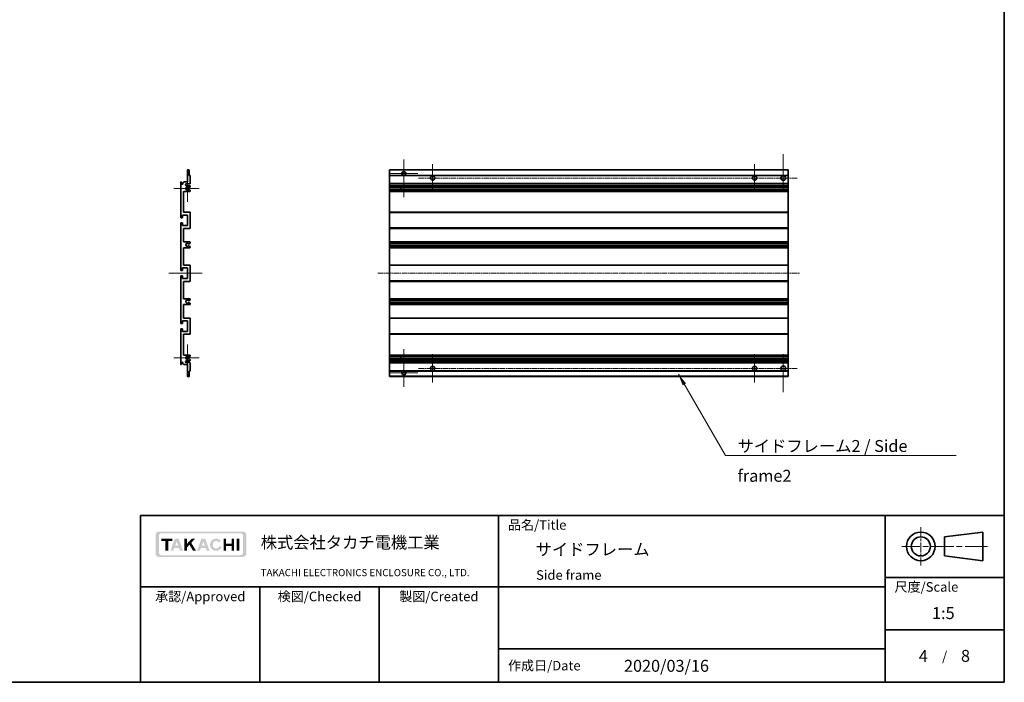
# Model space of a CAD drawing. Units: millimetres. Extents: x -1 to 13168, y -3 to 1824.
# Drawn here: x 7013 to 8045, y -3 to 692 of the extents above; entities that cross this region are included whole.
import ezdxf
from ezdxf.enums import TextEntityAlignment as Align

# ---------------------------------------------------------------- set-up
doc = ezdxf.new("R2010")
doc.units = ezdxf.units.MM
doc.linetypes.add('CHAIN', pattern=[0.35429999999999995, 0.2362, -0.0295, 0.0591, -0.0295])
for name, color, linetype, lineweight in [('Border (ISO)', 7, 'Continuous', 35), ('Center Mark (ISO)', 131, 'Continuous', 18), ('Centerline (ISO)', 131, 'Continuous', 18), ('Hatch (ISO)', 1, 'Continuous', 18), ('Symbol (ISO)', 7, 'Continuous', 18), ('Symbol (ISO) @ 1', 7, 'Continuous', 18), ('Title (ISO)', 7, 'Continuous', 35), ('Visible (ISO)', 7, 'Continuous', 35), ('Visible Narrow (ISO)', 7, 'Continuous', 25)]:
    doc.layers.add(name, color=color, linetype=linetype, lineweight=lineweight)
doc.styles.add('Note Text (TK)', font='MS PGothic.ttf')
doc.styles.add('文字スタイル67', font='arial.ttf')
doc.dimstyles.new('Default - Method 1b (TK)$7', dxfattribs={"dimscale": 6, "dimtxt": 2.5, "dimasz": 2.5, "dimexe": 1, "dimexo": 1.499999999999999, "dimgap": 1, "dimtad": 1, "dimtoh": 1, "dimrnd": 1e-08, "dimdsep": 46, "dimtxsty": 'Note Text (TK)', "dimcen": 0.09, "dimdle": 5, "dimclrd": 100, "dimclre": 100, "dimclrt": 7, "dimadec": 1, "dimazin": 1, "dimtfac": 1, "dimtmove": 0, "dimatfit": 3, "dimfxl": 1, "dimtolj": 1, "dimlwd": -1, "dimlwe": -1, "dimarcsym": 0})

# ---------------------------------------------------------------- blocks, each defined once
blk = doc.blocks.new('図面枠 tk図枠')
at = {"layer": 'Border (ISO)'}
for p in [(405.4999999999999, 289), (14.50000000000001, 8.000000000000007)]:
    blk.add_line(p, (405.4999999999999, 8.000000000000007), dxfattribs=at)
blk = doc.blocks.new('表題欄 tk表題欄')
at = {"layer": 'Hatch (ISO)'}
h = blk.add_hatch(color=256, dxfattribs=at)
edge = h.paths.add_edge_path(flags=0)
edge.add_arc((95.57537688673352, 236.2990653650367), 0.5958259999999996, 269.9999999999897, 360)
edge.add_line((96.17120288673351, 236.2990653650368), (96.17120288673348, 239.7107813650365))
edge.add_arc((95.5753768867335, 239.7107813650366), 0.5958259999999996, 0, 90.0000000000068)
edge.add_line((95.57537688673342, 240.3066073650366), (79.13710888673356, 240.3066073650366))
edge.add_arc((79.13710888673353, 239.7107813650366), 0.5958259999999996, 89.99999999999744, 180)
edge.add_line((78.54128288673353, 239.7107813650365), (78.54128288673331, 236.2990653650368))
edge.add_arc((79.13710888673332, 236.2990653650365), 0.5958259999999996, 180, 270.0000000000231)
edge.add_line((79.13710888673356, 235.7032393650365), (95.57537688673342, 235.7032393650367))
edge = h.paths.add_edge_path()
edge.add_line((77.83935088673357, 239.9556413650366), (77.83935088673357, 236.0542053650368))
edge.add_arc((78.54128288673346, 236.0542053650367), 0.7019319999998935, 180, 270.0000000000087)
edge.add_line((78.54128288673357, 235.3522733650368), (96.17120288673352, 235.3522733650368))
edge.add_arc((96.17120288673351, 236.0542053650367), 0.7019319999998921, 270, 360)
edge.add_line((96.8731348867334, 236.0542053650368), (96.87313488673352, 239.9556413650366))
edge.add_arc((96.1712028867336, 239.9556413650367), 0.7019319999998921, 0, 90.00000000000873)
edge.add_line((96.17120288673348, 240.6575733650367), (78.54128288673357, 240.6575733650366))
edge.add_arc((78.54128288673357, 239.9556413650366), 0.7019319999999984, 90, 180)
for points in [[(79.07181288673355, 239.1476033650369), (79.07181288673355, 238.6578833650367), (79.92066088673353, 238.6578833650367), (79.92066088673353, 236.6581933650368), (80.50832488673353, 236.6581933650368), (80.50832488673353, 238.6578833650367), (81.35717288673355, 238.6578833650367), (81.35717288673355, 239.1476033650369)], [(85.68407849525303, 236.6581933650368), (84.9434673993943, 237.8918698287545), (84.41792288673358, 237.3246628822781), (84.41792288673358, 236.6581933650368), (83.89555488673355, 236.6581933650368), (83.89555488673355, 239.1476033650369), (84.41792288673358, 239.1476033650369), (84.41792288673358, 238.0993979968839), (85.38913556809511, 239.1476033650369), (86.10696490847272, 239.1476033650369), (85.31925422435492, 238.2974470774499), (86.30334488673353, 236.6581933650368)], [(92.09142939614459, 239.1476033650369), (92.09142939614459, 236.6581933650368), (92.60971639614465, 236.6581933650368), (92.60971639614465, 237.6580383650368), (93.76872039614462, 237.6580383650368), (93.76872039614462, 236.6581933650368), (94.28700739614459, 236.6581933650368), (94.28700739614459, 239.1476033650369), (93.76872039614462, 239.1476033650369), (93.76872039614462, 238.1477583650367), (92.60971639614465, 238.1477583650367), (92.60971639614465, 239.1476033650369)], [(94.84202339614467, 239.1476033650369), (94.84202339614467, 236.6581933650368), (95.36439139614473, 236.6581933650368), (95.36439139614473, 239.1476033650369)]]:
    blk.add_hatch(color=256, dxfattribs=at).paths.add_polyline_path(points)
h = blk.add_hatch(color=256, dxfattribs=at)
h.paths.add_polyline_path([(82.59020695886475, 237.7110913650368), (81.95242681460243, 237.7110913650368), (82.27131688673356, 238.5794973650367)], flags=0)
h.paths.add_polyline_path([(82.77903014574996, 237.1968853650368), (81.76360362771717, 237.1968853650368), (81.56578886050404, 236.6581933650368), (80.94907288673355, 236.6581933650368), (81.86321688673357, 239.1476033650369), (82.67941688673353, 239.1476033650369), (83.59356088673351, 236.6581933650368), (82.97684491296302, 236.6581933650368)])
h = blk.add_hatch(color=256, dxfattribs=at)
h.paths.add_polyline_path([(87.52707281460246, 237.7110913650368), (88.16485295886469, 237.7110913650368), (87.84596288673359, 238.5794973650367)], flags=0)
h.paths.add_polyline_path([(87.14043486050403, 236.6581933650368), (87.3382496277172, 237.1968853650368), (88.35367614574989, 237.1968853650368), (88.551490912963, 236.6581933650368), (89.16820688673343, 236.6581933650368), (88.25406288673352, 239.1476033650369), (87.43786288673356, 239.1476033650369), (86.52371888673358, 236.6581933650368)])
h = blk.add_hatch(color=256, dxfattribs=at)
edge = h.paths.add_edge_path()
edge.add_arc((90.52309888673334, 237.9028983650369), 1.273272000000011, 38.55054079078439, 336.5820184016556)
edge.add_line((91.69149139614446, 237.3968543650369), (91.17255542714857, 237.6216113977801))
edge.add_ellipse((90.52309888673352, 237.9028983650369), major_axis=(0, -0.7998759999999119), ratio=0.8673469387756529, start_angle=128.5505407907963, end_angle=426.582018401653, ccw=False)
edge.add_line((91.09381514418376, 238.3576891122095), (91.51887237036831, 238.6964075050431))
at = {"layer": 'Title (ISO)'}
for p, q in [((74.70882392282105, 244.052739026017), (255.7088239228211, 244.052739026017)), ((74.70882392282105, 209.052739026017), (74.70882392282105, 244.052739026017)), ((149.7088239228211, 244.052739026017), (149.7088239228211, 209.052739026017)), ((230.7088239228211, 244.052739026017), (230.7088239228211, 209.052739026017)), ((255.7088239228211, 244.052739026017), (255.7088239228211, 209.052739026017)), ((243.2088239228211, 239.552739026017), (251.2088239228211, 240.5527390260171)), ((243.2088239228211, 239.552739026017), (243.2088239228211, 235.552739026017)), ((251.2088239228211, 234.552739026017), (251.2088239228211, 240.5527390260171)), ((243.2088239228211, 235.552739026017), (251.2088239228211, 234.552739026017)), ((74.70882392282105, 229.052739026017), (230.7088239228211, 229.052739026017)), ((99.70882392282108, 229.052739026017), (99.70882392282108, 209.052739026017)), ((124.708823922821, 229.052739026017), (124.708823922821, 209.052739026017)), ((230.7088239228211, 231.052739026017), (255.7088239228211, 231.052739026017)), ((230.7088239228211, 220.052739026017), (255.7088239228211, 220.052739026017)), ((149.7088239228211, 216.052739026017), (230.7088239228211, 216.052739026017)), ((255.7088239228211, 209.052739026017), (74.70882392282105, 209.052739026017))]:
    blk.add_line(p, q, dxfattribs=at)
at = {"layer": 'Title (ISO)', "color": 4, "linetype": 'CHAIN', "lineweight": 18, "ltscale": 8.889559745788574}
blk.add_line((238.2088239228211, 241.552739026017), (238.2088239228211, 233.552739026017), dxfattribs=at)
at = {"layer": 'Title (ISO)', "color": 4, "linetype": 'CHAIN', "lineweight": 18, "ltscale": 20.00163269042969}
blk.add_line((252.2088239228211, 237.552739026017), (234.2088239228211, 237.552739026017), dxfattribs=at)
at = {"layer": 'Title (ISO)'}
for radius in [3, 2]:
    blk.add_circle((238.2088239228211, 237.552739026017), radius, dxfattribs=at)
at = {"layer": 'Title (ISO)', "color": 1, "char_height": 2.000000029802322, "line_spacing_factor": 1.5, "style": 'Note Text (TK)'}
for s, insert, attachment_point in [('\\fＭＳ Ｐゴシック|b0|i0;\\H2.0000;品名/Title', (151.708823922821, 242.052739026017), 4), ('\\fＭＳ Ｐゴシック|b0|i0;\\H2.0000;尺度/Scale', (232.7088239228211, 229.052739026017), 4), ('\\fＭＳ Ｐゴシック|b0|i0;\\H2.0000;承認/Approved', (87.20882392282108, 227.052739026017), 5), ('\\fＭＳ Ｐゴシック|b0|i0;\\H2.0000;検図/Checked', (112.208823922821, 227.052739026017), 5), ('\\fＭＳ Ｐゴシック|b0|i0;\\H2.0000;製図/Created', (137.2088239228211, 227.052739026017), 5), ('\\fＭＳ Ｐゴシック|b0|i0;\\H2.0000;作成日/Date', (151.708823922821, 212.552739026017), 4)]:
    blk.add_mtext(s, dxfattribs=dict(at, insert=insert, attachment_point=attachment_point))
at = {"layer": 'Title (ISO)', "color": 7, "line_spacing_factor": 1.5, "style": 'Note Text (TK)'}
for s, insert, char_height, attachment_point in [('株式会社タカチ電機工業', (99.87313488673345, 238.052739026017), 2.5, 4), ('\\fArial|b0|i0;\\H1.4986;TAKACHI ELECTRONICS ENCLOSURE CO., LTD.', (99.87313488673342, 232.052739026017), 1.49859994649887, 4), ('\\fＭＳ Ｐゴシック|b0|i0;\\H2.0000;/', (243.2088239228211, 214.552739026017), 2.000000029802322, 5)]:
    blk.add_mtext(s, dxfattribs=dict(at, insert=insert, char_height=char_height, attachment_point=attachment_point))
at = {"layer": 'Title (ISO)', "color": 7}
for tag, p, height, style in [('<品名>_001', (157.5667784682756, 235.6393867532898), 2.5, 'Note Text (TK)'), ('<Title>_001', (157.4932713957346, 230.5520568828656), 2.000000029802322, '文字スタイル67'), ('<ページ_No.>_001', (237.9488807410029, 213.302739026017), 2.5, 'Note Text (TK)'), ('<総ページ数>_001', (246.7997330137301, 213.302739026017), 2.5, 'Note Text (TK)'), ('作成日_001', (175.6250171046392, 211.2814322078352), 2.5, 'Note Text (TK)')]:
    blk.add_attdef(tag, p, '', height=height, dxfattribs=dict(at, style=style))
at = {"layer": 'Title (ISO)', "color": 7, "style": 'Note Text (TK)'}
blk.add_attdef('<尺度>', text='', height=2.5, dxfattribs=at).set_placement((243.2088239228211, 223.5527390260171), align=Align.MIDDLE_CENTER)

msp = doc.modelspace()

# ---------------------------------------------------------------- linework, layer by layer
at = {"layer": 'Center Mark (ISO)', "linetype": 'CHAIN', "ltscale": 8.889559745788574}
for p, q in [((7813.088313566566, 550.7973006219016), (7813.088313566566, 510.7973006219016)), ((7813.088313566566, 341.2973006219017), (7813.088313566566, 301.2973006219017))]:
    msp.add_line(p, q, dxfattribs=at)
at = {"layer": 'Center Mark (ISO)', "linetype": 'CHAIN', "ltscale": 8.800662994384766}
for p, q in [((7415.588313566566, 545.1473006219016), (7415.588313566566, 505.5473006219015)), ((7415.588313566566, 346.5473006219016), (7415.588313566566, 306.9473006219017))]:
    msp.add_line(p, q, dxfattribs=at)
at = {"layer": 'Center Mark (ISO)', "linetype": 'CHAIN', "ltscale": 6.556023597717285}
for p, q in [((7445.588313566566, 540.5473006219017), (7445.588313566566, 511.0473006219017)), ((7783.088313566567, 540.5473006219016), (7783.088313566567, 511.0473006219016)), ((7445.588313566566, 341.0473006219017), (7445.588313566566, 311.5473006219017)), ((7783.088313566567, 341.0473006219017), (7783.088313566567, 311.5473006219017))]:
    msp.add_line(p, q, dxfattribs=at)
at = {"layer": 'Center Mark (ISO)', "linetype": 'CHAIN', "ltscale": 6.27644395828247}
for p, q in [((7188.663976447528, 528.9183006219015), (7188.663976447528, 500.6763006219014)), ((7188.66397644754, 351.4183006219017), (7188.66397644754, 323.1763006219018))]:
    msp.add_line(p, q, dxfattribs=at)
at = {"layer": 'Center Mark (ISO)', "linetype": 'CHAIN', "ltscale": 6.489351272583007}
for p, q in [((7430.188313566566, 530.5473006219016), (7400.988313566566, 530.5473006219016)), ((7430.188313566566, 321.5473006219016), (7400.988313566566, 321.5473006219016))]:
    msp.add_line(p, q, dxfattribs=at)
at = {"layer": 'Center Mark (ISO)', "linetype": 'CHAIN', "ltscale": 5.91619062423706}
for p, q in [((7201.163976447528, 514.7973006219016), (7174.542976447527, 514.7973006219016)), ((7201.16397644754, 337.2973006219017), (7174.542976447542, 337.2973006219017))]:
    msp.add_line(p, q, dxfattribs=at)
at = {"layer": 'Centerline (ISO)', "linetype": 'CHAIN', "ltscale": 23.99096870422363}
for p, q in [((7430.838313566566, 525.7973006219017), (7828.088313566566, 525.7973006219016)), ((7388.088313566567, 426.0473006219014), (7830.588313566567, 426.0473006219014)), ((7430.838313566566, 326.2973006219017), (7828.088313566566, 326.2973006219017))]:
    msp.add_line(p, q, dxfattribs=at)
at = {"layer": 'Centerline (ISO)', "linetype": 'CHAIN', "ltscale": 7.778351783752441}
msp.add_line((7169.163976447525, 426.0473006219013), (7204.163976447526, 426.0473006219016), dxfattribs=at)
at = {"layer": 'Visible (ISO)'}
for p, q in [((7188.663976447526, 521.7973006219016), (7188.663976447526, 533.9973006219016)), ((7188.963976447528, 534.2973006219016), (7190.363976447527, 534.2973006219014)), ((7190.663976447527, 533.9973006219016), (7190.663976447527, 528.5473006219016)), ((7190.663976447527, 528.5473006219016), (7191.363976447528, 528.5473006219014)), ((7191.663976447526, 528.2473006219016), (7191.663976447528, 520.2973006219015)), ((7400.588313566567, 533.9973006219016), (7400.588313566567, 534.2973006219016)), ((7818.088313566566, 534.2973006219014), (7400.588313566567, 534.2973006219014)), ((7400.588313566567, 533.9973006219016), (7400.588313566567, 528.5473006219016)), ((7400.588313566567, 528.2473006219014), (7400.588313566567, 528.5473006219014)), ((7414.948001142824, 528.5473006219014), (7400.588313566567, 528.5473006219014)), ((7400.588313566567, 528.2473006219016), (7400.588313566567, 520.2973006219015)), ((7818.088313566566, 528.5473006219014), (7416.22862599031, 528.5473006219014)), ((7818.088313566566, 534.2973006219016), (7818.088313566566, 533.9973006219016)), ((7818.088313566566, 528.5473006219016), (7818.088313566566, 533.9973006219016)), ((7818.088313566566, 528.5473006219014), (7818.088313566566, 528.2473006219014)), ((7818.088313566566, 520.2973006219015), (7818.088313566566, 528.2473006219016)), ((7181.663976447527, 484.7973006219015), (7181.663976447527, 521.2973006219015)), ((7182.663976447527, 521.2973006219015), (7182.663976447527, 519.8973006219015)), ((7184.013976447527, 520.7973006219016), (7185.013976447526, 521.7973006219016)), ((7184.013976447527, 519.8973006219015), (7184.013976447527, 520.7973006219016)), ((7185.013976447526, 521.7973006219016), (7188.663976447526, 521.7973006219016)), ((7191.163976447528, 519.7973006219016), (7187.663976447527, 519.7973006219016)), ((7187.663976447527, 517.7973006219015), (7191.163976447528, 517.7973006219015)), ((7191.413976447528, 516.3850138621731), (7190.51205265888, 515.8642879200092)), ((7191.663976447528, 517.2973006219016), (7191.663976447528, 516.8180265640653)), ((7400.588313566567, 519.7973006219016), (7400.588313566567, 520.2973006219015)), ((7400.588313566564, 519.7973006219016), (7400.588313566564, 517.7973006219016)), ((7818.088313566566, 519.7973006219016), (7400.588313566567, 519.7973006219016)), ((7400.588313566567, 517.2973006219016), (7400.588313566567, 517.7973006219016)), ((7818.088313566566, 517.7973006219015), (7400.588313566567, 517.7973006219015)), ((7400.588313566567, 517.2973006219016), (7400.588313566567, 516.8180265640653)), ((7400.588313566567, 516.3850138621732), (7400.588313566567, 516.8180265640653)), ((7400.588313566567, 516.3850138621731), (7400.588313566567, 515.8642879200092)), ((7400.588313566567, 515.7973006219013), (7400.588313566567, 515.8642879200092)), ((7818.088313566566, 520.2973006219015), (7818.088313566566, 519.7973006219016)), ((7818.088313566565, 517.7973006219016), (7818.088313566565, 519.7973006219016)), ((7818.088313566566, 517.7973006219016), (7818.088313566566, 517.2973006219016)), ((7818.088313566566, 516.8180265640653), (7818.088313566566, 517.2973006219016)), ((7818.088313566566, 516.8180265640653), (7818.088313566566, 516.3850138621732)), ((7818.088313566566, 515.8642879200092), (7818.088313566566, 516.3850138621731)), ((7818.088313566566, 515.8642879200092), (7818.088313566566, 515.7973006219013)), ((7184.663976447527, 511.7973006219016), (7184.663976447527, 490.0473006219014)), ((7191.163976447526, 511.7973006219016), (7184.663976447527, 511.7973006219016)), ((7190.26205265888, 515.7973006219013), (7190.133670293199, 515.7973006219073)), ((7190.133670293199, 513.7973006219016), (7190.26205265888, 513.7973006219017)), ((7190.51205265888, 513.7303133237938), (7191.413976447528, 513.20958738163)), ((7191.663976447528, 512.7765746797378), (7191.663976447526, 512.2973006219015)), ((7818.088313566566, 515.7973006219013), (7400.588313566567, 515.7973006219013)), ((7400.588313566564, 513.7973006219017), (7400.588313566564, 515.7973006219013)), ((7400.588313566567, 513.7303133237942), (7400.588313566567, 513.797300621902)), ((7818.088313566566, 513.7973006219017), (7400.588313566567, 513.7973006219017)), ((7400.588313566567, 513.7303133237938), (7400.588313566567, 513.20958738163)), ((7400.588313566567, 512.7765746797378), (7400.588313566567, 513.20958738163)), ((7400.588313566567, 512.7765746797378), (7400.588313566567, 512.2973006219015)), ((7400.588313566567, 511.7973006219016), (7400.588313566567, 512.2973006219016)), ((7400.588313566562, 511.7973006219016), (7400.588313566562, 490.0473006219014)), ((7818.088313566566, 511.7973006219016), (7400.588313566567, 511.7973006219016)), ((7412.388313566563, 515.7973006219013), (7412.388313566563, 513.7973006219017)), ((7412.400931639564, 515.7973006219013), (7412.400931639564, 513.7973006219016)), ((7818.088313566565, 513.7973006219017), (7818.088313566565, 515.7973006219013)), ((7818.088313566566, 513.797300621902), (7818.088313566566, 513.7303133237941)), ((7818.088313566566, 513.20958738163), (7818.088313566566, 513.7303133237938)), ((7818.088313566566, 513.20958738163), (7818.088313566566, 512.7765746797377)), ((7818.088313566566, 512.2973006219015), (7818.088313566566, 512.7765746797378)), ((7818.088313566566, 512.2973006219016), (7818.088313566566, 511.7973006219016)), ((7818.088313566562, 490.0473006219014), (7818.088313566562, 511.7973006219016)), ((7183.663976447528, 487.0473006219015), (7183.663976447526, 484.5973006219014)), ((7188.663976447528, 487.0473006219015), (7183.663976447528, 487.0473006219015)), ((7184.663976447527, 490.0473006219014), (7191.163976447528, 490.0473006219004)), ((7188.663976447528, 476.0473006219014), (7188.663976447528, 487.0473006219015)), ((7191.663976447526, 489.5473006219015), (7191.663976447528, 473.5473006219017)), ((7400.588313566567, 489.5473006219015), (7400.588313566567, 490.0473006219006)), ((7818.088313566566, 490.0473006219004), (7400.588313566567, 490.0473006219004)), ((7400.588313566567, 489.5473006219015), (7400.588313566567, 473.5473006219017)), ((7818.088313566566, 490.0473006219006), (7818.088313566566, 489.5473006219015)), ((7818.088313566566, 473.5473006219017), (7818.088313566566, 489.5473006219015)), ((7181.663976447525, 429.2973006219015), (7181.663976447528, 478.2973006219005)), ((7183.363976447527, 484.2973006219014), (7182.163976447528, 484.2973006219014)), ((7182.163976447528, 478.7973006219007), (7183.363976447528, 478.7973006219011)), ((7183.663976447528, 478.4973006219009), (7183.663976447528, 476.047300621901)), ((7183.663976447528, 476.047300621901), (7188.663976447528, 476.0473006219014)), ((7184.663976447528, 473.0473006219009), (7184.663976447528, 458.7973006219014)), ((7191.163976447528, 473.0473006219017), (7184.663976447528, 473.0473006219009)), ((7400.588313566567, 473.0473006219017), (7400.588313566567, 473.5473006219017)), ((7400.588313566562, 473.0473006219009), (7400.588313566562, 458.7973006219014)), ((7818.088313566566, 473.0473006219017), (7400.588313566567, 473.0473006219017)), ((7818.088313566566, 473.5473006219017), (7818.088313566566, 473.0473006219017)), ((7818.088313566562, 458.7973006219014), (7818.088313566562, 473.0473006219009)), ((7184.663976447528, 458.7973006219014), (7191.163976447528, 458.7973006219012)), ((7190.262052658879, 456.7973006219014), (7190.133670293197, 456.7973006219071)), ((7190.133670293197, 454.7973006218957), (7190.262052658879, 454.7973006219015)), ((7191.413976447527, 457.3850138621728), (7190.512052658879, 456.8642879200092)), ((7190.512052658879, 454.7303133237935), (7191.413976447527, 454.2095873816298)), ((7191.663976447526, 458.2973006219011), (7191.663976447526, 457.8180265640651)), ((7400.588313566567, 458.2973006219011), (7400.588313566567, 458.7973006219011)), ((7818.088313566566, 458.7973006219012), (7400.588313566567, 458.7973006219012)), ((7400.588313566567, 458.2973006219011), (7400.588313566567, 457.8180265640651)), ((7400.588313566567, 457.3850138621729), (7400.588313566567, 457.8180265640651)), ((7400.588313566567, 457.3850138621728), (7400.588313566567, 456.8642879200092)), ((7400.588313566567, 456.7973006219014), (7400.588313566567, 456.8642879200092)), ((7400.588313566564, 456.7973006219014), (7400.588313566564, 454.7973006219014)), ((7818.088313566566, 456.7973006219014), (7400.588313566567, 456.7973006219014)), ((7400.588313566567, 454.7303133237938), (7400.588313566567, 454.7973006219017)), ((7818.088313566566, 454.7973006219015), (7400.588313566567, 454.7973006219015)), ((7400.588313566567, 454.7303133237935), (7400.588313566567, 454.2095873816298)), ((7400.588313566567, 453.7765746797377), (7400.588313566567, 454.2095873816298)), ((7818.088313566566, 458.7973006219011), (7818.088313566566, 458.2973006219011)), ((7818.088313566566, 457.8180265640651), (7818.088313566566, 458.2973006219011)), ((7818.088313566566, 457.8180265640651), (7818.088313566566, 457.3850138621729)), ((7818.088313566566, 456.8642879200092), (7818.088313566566, 457.3850138621728)), ((7818.088313566566, 456.8642879200092), (7818.088313566566, 456.7973006219014)), ((7818.088313566565, 454.7973006219015), (7818.088313566565, 456.7973006219014)), ((7818.088313566566, 454.7973006219017), (7818.088313566566, 454.7303133237938)), ((7818.088313566566, 454.2095873816298), (7818.088313566566, 454.7303133237935)), ((7818.088313566566, 454.2095873816298), (7818.088313566566, 453.7765746797377)), ((7184.663976447528, 452.7973006219014), (7184.663976447525, 434.5473006219015)), ((7191.163976447528, 452.7973006219014), (7184.663976447528, 452.7973006219014)), ((7191.663976447526, 453.7765746797377), (7191.663976447525, 453.2973006219012)), ((7400.588313566567, 453.7765746797377), (7400.588313566567, 453.2973006219012)), ((7400.588313566567, 452.7973006219012), (7400.588313566567, 453.2973006219012)), ((7400.588313566562, 452.7973006219014), (7400.588313566562, 434.5473006219015)), ((7818.088313566566, 452.7973006219014), (7400.588313566567, 452.7973006219014)), ((7818.088313566566, 453.2973006219012), (7818.088313566566, 453.7765746797377)), ((7818.088313566566, 453.2973006219012), (7818.088313566566, 452.7973006219012)), ((7818.088313566562, 434.5473006219015), (7818.088313566562, 452.7973006219014)), ((7184.663976447525, 434.5473006219015), (7191.163976447525, 434.5473006219015)), ((7191.663976447526, 434.0473006219014), (7191.663976447526, 418.0473006219015)), ((7400.588313566567, 434.0473006219014), (7400.588313566567, 434.5473006219015)), ((7818.088313566566, 434.5473006219015), (7400.588313566567, 434.5473006219015)), ((7400.588313566567, 434.0473006219014), (7400.588313566567, 418.0473006219015)), ((7818.088313566566, 434.5473006219015), (7818.088313566566, 434.0473006219014)), ((7818.088313566566, 418.0473006219015), (7818.088313566566, 434.0473006219014)), ((7183.363976447527, 428.7973006219015), (7182.163976447526, 428.7973006219015)), ((7182.163976447526, 423.2973006219013), (7183.363976447527, 423.2973006219013)), ((7183.663976447526, 431.5473006219015), (7183.663976447526, 429.0973006219013)), ((7188.663976447526, 431.5473006219015), (7183.663976447526, 431.5473006219015)), ((7188.663976447526, 420.5473006219014), (7188.663976447526, 431.5473006219015)), ((7181.663976447525, 373.7973006219013), (7181.663976447525, 422.7973006219013)), ((7183.663976447526, 422.9973006219013), (7183.663976447526, 420.5473006219013)), ((7183.663976447526, 420.5473006219013), (7188.663976447526, 420.5473006219014)), ((7184.663976447525, 417.5473006219013), (7184.663976447524, 399.2973006219012)), ((7191.163976447526, 417.5473006219014), (7184.663976447525, 417.5473006219013)), ((7400.588313566567, 417.5473006219014), (7400.588313566567, 418.0473006219015)), ((7400.588313566562, 417.5473006219013), (7400.588313566562, 399.2973006219012)), ((7818.088313566566, 417.5473006219014), (7400.588313566567, 417.5473006219014)), ((7818.088313566566, 418.0473006219015), (7818.088313566566, 417.5473006219014)), ((7818.088313566562, 399.2973006219012), (7818.088313566562, 417.5473006219013)), ((7184.663976447524, 399.2973006219012), (7191.163976447524, 399.2973006219015)), ((7184.663976447524, 393.2973006219013), (7184.663976447525, 379.0473006219017)), ((7191.163976447525, 393.2973006219015), (7184.663976447524, 393.2973006219013)), ((7190.262052658877, 397.2973006219016), (7190.133670293196, 397.2973006219019)), ((7190.133670293196, 395.2973006219013), (7190.262052658877, 395.297300621902)), ((7191.413976447525, 397.8850138621733), (7190.512052658879, 397.3642879200093)), ((7190.512052658879, 395.230313323794), (7191.413976447525, 394.7095873816301)), ((7191.663976447525, 398.7973006219015), (7191.663976447525, 398.3180265640656)), ((7191.663976447525, 394.2765746797379), (7191.663976447525, 393.7973006219018)), ((7400.588313566567, 398.7973006219015), (7400.588313566567, 399.2973006219015)), ((7818.088313566566, 399.2973006219015), (7400.588313566567, 399.2973006219015)), ((7400.588313566567, 398.7973006219015), (7400.588313566567, 398.3180265640656)), ((7400.588313566567, 397.8850138621733), (7400.588313566567, 398.3180265640656)), ((7400.588313566567, 397.8850138621733), (7400.588313566567, 397.3642879200093)), ((7400.588313566567, 397.2973006219015), (7400.588313566567, 397.3642879200093)), ((7400.588313566564, 397.2973006219016), (7400.588313566564, 395.297300621902)), ((7818.088313566566, 397.2973006219016), (7400.588313566567, 397.2973006219016)), ((7400.588313566567, 395.230313323794), (7400.588313566567, 395.297300621902)), ((7818.088313566566, 395.297300621902), (7400.588313566567, 395.297300621902)), ((7400.588313566567, 395.230313323794), (7400.588313566567, 394.7095873816301)), ((7400.588313566567, 394.2765746797378), (7400.588313566567, 394.7095873816301)), ((7400.588313566567, 394.2765746797379), (7400.588313566567, 393.7973006219018)), ((7400.588313566567, 393.2973006219015), (7400.588313566567, 393.7973006219018)), ((7400.588313566562, 393.2973006219013), (7400.588313566562, 379.0473006219017)), ((7818.088313566566, 393.2973006219015), (7400.588313566567, 393.2973006219015)), ((7818.088313566566, 399.2973006219015), (7818.088313566566, 398.7973006219015)), ((7818.088313566566, 398.3180265640656), (7818.088313566566, 398.7973006219015)), ((7818.088313566566, 398.3180265640656), (7818.088313566566, 397.8850138621733)), ((7818.088313566566, 397.3642879200093), (7818.088313566566, 397.8850138621733)), ((7818.088313566566, 397.3642879200093), (7818.088313566566, 397.2973006219015)), ((7818.088313566565, 395.297300621902), (7818.088313566565, 397.2973006219016)), ((7818.088313566566, 395.297300621902), (7818.088313566566, 395.230313323794)), ((7818.088313566566, 394.7095873816301), (7818.088313566566, 395.230313323794)), ((7818.088313566566, 394.7095873816301), (7818.088313566566, 394.2765746797378)), ((7818.088313566566, 393.7973006219018), (7818.088313566566, 394.2765746797379)), ((7818.088313566566, 393.7973006219018), (7818.088313566566, 393.2973006219015)), ((7818.088313566562, 379.0473006219017), (7818.088313566562, 393.2973006219013)), ((7183.363976447527, 373.297300621902), (7182.163976447526, 373.297300621902)), ((7183.663976447526, 376.0473006219017), (7183.663976447526, 373.5973006219019)), ((7188.663976447526, 376.0473006219015), (7183.663976447526, 376.0473006219017)), ((7184.663976447525, 379.0473006219017), (7191.163976447526, 379.0473006219013)), ((7188.663976447526, 365.0473006219014), (7188.663976447526, 376.0473006219015)), ((7191.663976447526, 378.5473006219013), (7191.663976447526, 362.5473006219018)), ((7400.588313566567, 378.5473006219013), (7400.588313566567, 379.0473006219013)), ((7818.088313566566, 379.0473006219013), (7400.588313566567, 379.0473006219013)), ((7400.588313566567, 378.5473006219013), (7400.588313566567, 362.5473006219018)), ((7818.088313566566, 379.0473006219013), (7818.088313566566, 378.5473006219013)), ((7818.088313566566, 362.5473006219018), (7818.088313566566, 378.5473006219013)), ((7181.663976447527, 330.7973006219013), (7181.663976447525, 367.2973006219013)), ((7182.163976447526, 367.7973006219013), (7183.363976447527, 367.7973006219013)), ((7183.663976447526, 367.4973006219013), (7183.663976447526, 365.0473006219013)), ((7183.663976447526, 365.0473006219013), (7188.663976447526, 365.0473006219014)), ((7184.663976447525, 362.0473006219015), (7184.663976447527, 340.2973006219012)), ((7191.163976447526, 362.0473006219015), (7184.663976447525, 362.0473006219015)), ((7400.588313566567, 362.0473006219015), (7400.588313566567, 362.5473006219018)), ((7400.588313566562, 362.0473006219015), (7400.588313566562, 340.2973006219012)), ((7818.088313566566, 362.0473006219015), (7400.588313566567, 362.0473006219015)), ((7818.088313566566, 362.5473006219016), (7818.088313566566, 362.0473006219015)), ((7818.088313566562, 340.2973006219012), (7818.088313566562, 362.0473006219015)), ((7182.663976447527, 332.1973006219014), (7182.663976447527, 330.7973006219013)), ((7184.013976447527, 331.2973006219013), (7184.013976447527, 332.1973006219014)), ((7185.013976447526, 330.2973006219013), (7184.013976447527, 331.2973006219013)), ((7184.663976447527, 340.2973006219012), (7191.163976447526, 340.2973006220344)), ((7188.663976447526, 330.2973006219014), (7185.013976447526, 330.2973006219013)), ((7191.163976447541, 334.2973006219014), (7187.663976447527, 334.2973006219014)), ((7187.663976447527, 332.2973006219015), (7191.163976447526, 332.2973006219017)), ((7188.663976447528, 318.0973006219014), (7188.663976447526, 330.2973006219014)), ((7190.262052658894, 338.2973006219017), (7190.133670293213, 338.2973006219074)), ((7190.133670293213, 336.2973006218959), (7190.262052658894, 336.2973006219018)), ((7191.413976447541, 338.8850138621733), (7190.512052658895, 338.3642879200094)), ((7190.512052658895, 336.230313323794), (7191.413976447541, 335.7095873816302)), ((7191.66397644754, 339.7973006219015), (7191.66397644754, 339.3180265640656)), ((7191.66397644754, 335.2765746797379), (7191.66397644754, 334.7973006219015)), ((7191.663976447526, 331.7973006219018), (7191.663976447528, 323.8473006219017)), ((7400.588313566567, 339.7973006219015), (7400.588313566567, 340.2973006220344)), ((7818.088313566566, 340.2973006220344), (7400.588313566567, 340.2973006220344)), ((7400.588313566567, 339.7973006219015), (7400.588313566567, 339.3180265640656)), ((7400.588313566567, 338.8850138621733), (7400.588313566567, 339.3180265640656)), ((7400.588313566567, 338.8850138621733), (7400.588313566567, 338.3642879200094)), ((7400.588313566567, 338.2973006219017), (7400.588313566567, 338.3642879200094)), ((7400.588313566564, 336.2973006219018), (7400.588313566564, 338.2973006219017)), ((7818.088313566566, 338.2973006219017), (7400.588313566567, 338.2973006219017)), ((7400.588313566567, 336.230313323794), (7400.588313566567, 336.297300621902)), ((7818.088313566566, 336.2973006219018), (7400.588313566567, 336.2973006219018)), ((7400.588313566567, 336.230313323794), (7400.588313566567, 335.7095873816302)), ((7400.588313566567, 335.276574679738), (7400.588313566567, 335.7095873816302)), ((7400.588313566567, 335.2765746797379), (7400.588313566567, 334.7973006219015)), ((7400.588313566567, 334.2973006219014), (7400.588313566567, 334.7973006219015)), ((7400.588313566564, 334.2973006219015), (7400.588313566564, 332.2973006219015)), ((7818.088313566566, 334.2973006219014), (7400.588313566567, 334.2973006219014)), ((7400.588313566567, 331.7973006219018), (7400.588313566567, 332.2973006219017)), ((7818.088313566566, 332.2973006219017), (7400.588313566567, 332.2973006219017)), ((7400.588313566567, 331.7973006219018), (7400.588313566567, 323.8473006219017)), ((7412.388313566563, 338.2973006219017), (7412.388313566563, 336.2973006219018)), ((7412.40093163956, 338.2973006219017), (7412.40093163956, 336.297300621902)), ((7818.088313566566, 340.2973006220344), (7818.088313566566, 339.7973006219015)), ((7818.088313566566, 339.3180265640656), (7818.088313566566, 339.7973006219015)), ((7818.088313566566, 339.3180265640656), (7818.088313566566, 338.8850138621733)), ((7818.088313566566, 338.3642879200094), (7818.088313566566, 338.8850138621733)), ((7818.088313566566, 338.3642879200094), (7818.088313566566, 338.2973006219017)), ((7818.088313566565, 336.2973006219018), (7818.088313566565, 338.2973006219017)), ((7818.088313566566, 336.297300621902), (7818.088313566566, 336.230313323794)), ((7818.088313566566, 335.7095873816302), (7818.088313566566, 336.230313323794)), ((7818.088313566566, 335.7095873816302), (7818.088313566566, 335.276574679738)), ((7818.088313566566, 334.7973006219015), (7818.088313566566, 335.2765746797379)), ((7818.088313566566, 334.7973006219015), (7818.088313566566, 334.2973006219014)), ((7818.088313566565, 332.2973006219015), (7818.088313566565, 334.2973006219015)), ((7818.088313566566, 332.2973006219017), (7818.088313566566, 331.7973006219018)), ((7818.088313566566, 323.8473006219017), (7818.088313566566, 331.7973006219018)), ((7190.663976447527, 323.5473006219015), (7190.663976447527, 318.0973006219017)), ((7191.363976447528, 323.5473006219015), (7190.663976447527, 323.5473006219015)), ((7400.588313566567, 323.5473006219016), (7400.588313566567, 323.8473006219017)), ((7400.588313566567, 323.5473006219015), (7400.588313566567, 318.0973006219017)), ((7414.948001142824, 323.5473006219015), (7400.588313566567, 323.5473006219015)), ((7818.088313566566, 323.5473006219015), (7416.22862599031, 323.5473006219015)), ((7818.088313566566, 323.8473006219017), (7818.088313566566, 323.5473006219016)), ((7818.088313566566, 318.0973006219017), (7818.088313566566, 323.5473006219015)), ((7190.363976447527, 317.7973006219017), (7188.963976447528, 317.7973006219017)), ((7400.588313566567, 317.7973006219016), (7400.588313566567, 318.0973006219017)), ((7818.088313566566, 317.7973006219017), (7400.588313566567, 317.7973006219017)), ((7818.088313566566, 318.0973006219017), (7818.088313566566, 317.7973006219016))]:
    msp.add_line(p, q, dxfattribs=at)
for centre in [(7445.588313566566, 525.7973006219016), (7783.088313566565, 525.7973006219016), (7445.588313566566, 326.2973006219017), (7783.088313566565, 326.2973006219017)]:
    msp.add_circle(centre, 2.25, dxfattribs=at)
for centre, radius, start, end in [((7188.963976447528, 533.9973006219014), 0.2999999999999993, 90, 180), ((7190.363976447527, 533.9973006219016), 0.3000000000000003, 0, 90.00000000010421), ((7191.363976447526, 528.2473006219014), 0.3000000000000025, 0, 89.99999999984367), ((7415.588313566566, 530.5473006219016), 2.100000000000004, 287.7527901619265, 252.2472098380735), ((7813.088313566566, 525.7973006219016), 2.5, 101.478340954536, 78.52165904546399), ((7182.163976447526, 521.2973006219016), 0.5000000000000006, 0, 180), ((7183.338976447527, 519.9769881219014), 0.679687499999941, 186.7329213268432, 353.2670786731547), ((7187.663976447527, 518.7973006219016), 0.9999999999999998, 90, 270), ((7188.663976447528, 514.7973006219016), 1.620999999999999, 41.13088003429556, 318.8691199658644), ((7188.663976447525, 514.7973006219016), 1.6, 45.58469140281007, 314.4153085971171), ((7190.133670293191, 516.2973006219073), 0.5000000000000004, 240.1663073976247, 270.0000000008338), ((7190.26205265888, 516.2973006219013), 0.5000000000000004, 270, 300), ((7191.163976447528, 520.2973006219015), 0.5, 270, 0), ((7191.163976447528, 517.2973006219016), 0.5000000000000006, 0, 90), ((7191.163976447528, 516.8180265640653), 0.5000000000000006, 300, 0), ((7190.133670293199, 513.2973006218959), 0.5000000000057085, 90.00000000020843, 119.8336926026757), ((7190.26205265888, 513.297300621902), 0.5000000000000014, 59.99999999999999, 90.00000000005213), ((7191.163976447526, 512.2973006219016), 0.4999999999999991, 270, 0), ((7191.163976447528, 512.7765746797376), 0.5000000000000016, 0, 60), ((7191.163976447528, 489.5473006219015), 0.4999999999990924, 0, 90), ((7182.163976447526, 484.7973006219014), 0.4999999999999984, 180, 270.0000000000521), ((7182.163976447528, 478.2973006219007), 0.4999999999999984, 90, 180), ((7183.363976447528, 484.5973006219014), 0.2999999999999958, 270, 0), ((7183.363976447528, 478.497300621901), 0.299999999999998, 0, 90.00000000005213), ((7191.163976447528, 473.5473006219017), 0.4999999999999967, 270, 0), ((7188.663976447526, 455.7973006219015), 1.600000000005722, 45.58469140280949, 314.4153085971904), ((7190.133670293199, 457.2973006219073), 0.5000000000000872, 225.5846914031739, 269.9999999998437), ((7190.133670293199, 454.2973006218955), 0.4999999999999192, 90.00000000010421, 134.4153085968257), ((7190.262052658879, 457.2973006219013), 0.4999999999998481, 270, 300), ((7190.262052658879, 454.2973006219019), 0.4999999999998918, 59.99999999993985, 90), ((7191.163976447525, 458.2973006219011), 0.4999999999999984, 0, 89.99999999979156), ((7191.163976447525, 457.8180265640651), 0.5000000000000127, 300, 0), ((7191.163976447525, 453.7765746797377), 0.5000000000000049, 0, 60), ((7191.163976447525, 453.2973006219012), 0.4999999999999919, 270.0000000002084, 0), ((7191.163976447525, 434.0473006219014), 0.5000000000000071, 0, 90), ((7182.163976447526, 429.2973006219015), 0.5000000000000071, 180, 270), ((7182.163976447526, 422.7973006219011), 0.5000000000000115, 89.99999999989578, 180), ((7183.363976447527, 429.0973006219014), 0.2999999999999992, 270, 0), ((7183.363976447527, 422.9973006219012), 0.2999999999999936, 0, 90.00000000005213), ((7191.163976447526, 418.0473006219015), 0.500000000000005, 270, 0), ((7188.663976447525, 396.2973006219014), 1.600000000000008, 45.58469140281007, 314.4153085971169), ((7190.133670293197, 397.7973006219072), 0.500000000005425, 225.5846914031028, 269.9999999998958), ((7190.133670293197, 394.797300621896), 0.500000000005247, 90.00000000010421, 134.4153085971174), ((7190.262052658877, 397.7973006219017), 0.5000000000001834, 270, 300), ((7190.262052658877, 394.797300621902), 0.4999999999999006, 59.99999999993985, 90), ((7191.163976447525, 398.7973006219015), 0.5000000000000071, 0, 90.00000000015633), ((7191.163976447525, 393.7973006219015), 0.500000000000007, 269.9999999999479, 0), ((7191.163976447525, 398.3180265640656), 0.5000000000000432, 300, 0), ((7191.163976447525, 394.2765746797378), 0.5000000000000397, 0, 59.99999999999999), ((7182.163976447526, 373.797300621902), 0.5000000000000071, 180, 270.0000000001042), ((7183.363976447527, 373.5973006219019), 0.2999999999999859, 269.9999999999479, 0), ((7191.163976447526, 378.5473006219013), 0.5000000000000071, 0, 90), ((7182.163976447526, 367.2973006219012), 0.5000000000000115, 89.99999999989578, 180), ((7183.363976447527, 367.4973006219012), 0.2999999999999758, 0, 90.00000000005213), ((7191.163976447526, 362.5473006219015), 0.5000000000000099, 270, 0), ((7182.163976447528, 330.7973006219013), 0.5000000000000006, 180, 0), ((7183.338976447527, 332.1176131219015), 0.679687499999941, 6.732921326843743, 173.2670786731548), ((7187.663976447527, 333.2973006219015), 1.000000000000014, 90, 270), ((7188.66397644754, 337.2973006219017), 1.621000000000002, 41.1308800347687, 318.8691199652313), ((7188.663976447537, 337.2973006219017), 1.600000000005713, 45.58469140280921, 314.4153085971906), ((7190.133670293213, 338.7973006219072), 0.4999999999998295, 240.1663073954621, 269.9999999998437), ((7190.133670293213, 335.7973006218965), 0.4999999999995115, 90.00000000010421, 119.8336926045379), ((7190.262052658894, 338.7973006219015), 0.4999999999998302, 269.9999999999479, 300), ((7190.262052658894, 335.7973006219021), 0.4999999999997941, 59.99999999993983, 90), ((7191.163976447541, 339.7973006220344), 0.5000000000000071, 0, 90.00000000166753), ((7191.163976447541, 334.7973006219014), 0.4999999999999695, 270, 0), ((7191.163976447526, 331.7973006219018), 0.4999999999999717, 0, 90), ((7191.163976447541, 339.3180265640656), 0.4999999999999772, 300, 0), ((7191.163976447541, 335.2765746797379), 0.4999999999999936, 0, 60), ((7191.363976447528, 323.8473006219017), 0.3000000000000147, 270, 0), ((7415.588313566566, 321.5473006219016), 2.099999999999991, 107.7527901619812, 72.2472098380188), ((7813.088313566566, 326.2973006219017), 2.5, 281.478340954536, 258.521659045464), ((7188.963976447528, 318.0973006219015), 0.3000000000000469, 180, 270), ((7190.363976447527, 318.0973006219017), 0.3000000000000456, 270, 0)]:
    msp.add_arc(centre, radius, start, end, dxfattribs=at)
for points, knots in [([(7416.22862599031, 528.5473006219014), (7416.22862599031, 528.5473006219014), (7416.224128789398, 528.5458472146236), (7416.208385144237, 528.5409180307016), (7416.197146350878, 528.5374580495017), (7416.170280986077, 528.529487460777), (7416.149382147859, 528.5235497978151), (7416.089371279496, 528.5074989899749), (7416.035015747779, 528.4948093657758), (7415.867121124827, 528.4622330148829), (7415.715550221735, 528.4473006219015), (7415.461076911398, 528.4473006219015), (7415.309506008307, 528.4622330148829), (7415.141611385354, 528.4948093657758), (7415.087255853638, 528.5074989899749), (7415.027244985274, 528.5235497978151), (7415.006346147056, 528.529487460777), (7414.979480782256, 528.5374580495017), (7414.968241988898, 528.5409180307016), (7414.952498343736, 528.5458472146236), (7414.948001142824, 528.5473006219014), (7414.948001142824, 528.5473006219014)], [-0.1384832551937462, -0.1384832551937462, -0.1384832551937462, -0.1384832551937462, -0.1335714183815766, -0.1335714183815766, -0.128659581569407, -0.128659581569407, -0.1221219832178752, -0.1221219832178752, -0.1074126241472222, -0.1074126241472222, -0.0692416275968731, -0.0692416275968731, -0.031070631046524, -0.031070631046524, -0.016361271975871, -0.016361271975871, -0.0098236736243392, -0.0098236736243392, -0.0049118368121696, -0.0049118368121696, 0, 0, 0, 0]), ([(7812.590819848013, 528.2473006219016), (7812.757882135812, 528.2812240663046), (7812.931502184679, 528.2973006219016), (7813.245124948455, 528.2973006219016), (7813.418744997321, 528.2812240663046), (7813.585807285121, 528.2473006219016)], [0.3678554040650933, 0.3678554040650933, 0.3678554040650933, 0.3678554040650933, 0.4148988186313897, 0.4148988186313897, 0.4619422331976861, 0.4619422331976861, 0.4619422331976861, 0.4619422331976861]), ([(7414.948001142824, 323.5473006219016), (7414.948001142824, 323.5473006219016), (7414.952498343734, 323.5487540291795), (7414.968241988896, 323.5536832131015), (7414.979480782256, 323.5571431943014), (7415.006346147055, 323.565113783026), (7415.027244985274, 323.571051445988), (7415.087255853638, 323.5871022538281), (7415.141611385354, 323.5997918780274), (7415.309506008306, 323.6323682289203), (7415.461076911398, 323.6473006219017), (7415.715550221735, 323.6473006219017), (7415.867121124827, 323.6323682289203), (7416.03501574778, 323.5997918780274), (7416.089371279496, 323.5871022538281), (7416.14938214786, 323.571051445988), (7416.170280986078, 323.565113783026), (7416.197146350878, 323.5571431943014), (7416.208385144237, 323.5536832131015), (7416.224128789398, 323.5487540291795), (7416.22862599031, 323.5473006219016), (7416.22862599031, 323.5473006219016)], [-0.1384832551938912, -0.1384832551938912, -0.1384832551938912, -0.1384832551938912, -0.1335714183817189, -0.1335714183817189, -0.1286595815695467, -0.1286595815695467, -0.1221219832180056, -0.1221219832180056, -0.107412624147343, -0.107412624147343, -0.0692416275969456, -0.0692416275969456, -0.0310706310465482, -0.0310706310465482, -0.0163612719758856, -0.0163612719758856, -0.0098236736243445, -0.0098236736243445, -0.0049118368121722, -0.0049118368121722, 0, 0, 0, 0]), ([(7813.585807285119, 323.8473006219017), (7813.418744997321, 323.8133771774987), (7813.245124948455, 323.7973006219016), (7812.931502184679, 323.7973006219016), (7812.757882135812, 323.8133771774987), (7812.590819848013, 323.8473006219017)], [0.3678554040649711, 0.3678554040649711, 0.3678554040649711, 0.3678554040649711, 0.4148988186312608, 0.4148988186312608, 0.4619422331975497, 0.4619422331975497, 0.4619422331975497, 0.4619422331975497])]:
    msp.add_open_spline(points, degree=3, knots=knots, dxfattribs=at)
for points in [[(7189.783743187078, 515.940157764763), (7189.813152091183, 515.9113430411824), (7189.847727622233, 515.8848981315404), (7189.884928212284, 515.8635640922174)], [(7189.884928212286, 513.7310371515895), (7189.847727622235, 513.7097031122663), (7189.813152091186, 513.6832582026242), (7189.78374318708, 513.6544434790432)], [(7189.783743187098, 338.4401577647642), (7189.813152091199, 338.4113430411874), (7189.847727622243, 338.3848981315484), (7189.88492821229, 338.363564092227)], [(7189.88492821229, 336.2310371515765), (7189.847727622243, 336.2097031122551), (7189.813152091199, 336.1832582026161), (7189.783743187098, 336.1544434790393)]]:
    msp.add_open_spline(points, degree=3, dxfattribs=at)
at = {"layer": 'Visible Narrow (ISO)'}
for p, q in [((7818.088313566566, 533.9973006219016), (7400.588313566567, 533.9973006219016)), ((7812.590819848013, 528.2473006219016), (7400.588313566567, 528.2473006219016)), ((7818.088313566566, 528.2473006219016), (7813.585807285121, 528.2473006219016)), ((7818.088313566566, 520.2973006219015), (7400.588313566567, 520.2973006219015)), ((7818.088313566566, 517.2973006219016), (7400.588313566567, 517.2973006219016)), ((7818.088313566566, 516.8180265640653), (7400.588313566567, 516.8180265640653)), ((7818.088313566566, 516.3850138621731), (7400.588313566567, 516.3850138621731)), ((7818.088313566566, 515.8642879200092), (7400.588313566567, 515.8642879200092)), ((7818.088313566566, 513.7303133237938), (7400.588313566567, 513.7303133237938)), ((7818.088313566566, 513.20958738163), (7400.588313566567, 513.20958738163)), ((7818.088313566566, 512.7765746797378), (7400.588313566567, 512.7765746797378)), ((7818.088313566566, 512.2973006219015), (7400.588313566567, 512.2973006219015)), ((7818.088313566566, 489.5473006219015), (7400.588313566567, 489.5473006219015)), ((7818.088313566566, 473.5473006219017), (7400.588313566567, 473.5473006219017)), ((7818.088313566566, 458.2973006219011), (7400.588313566567, 458.2973006219011)), ((7818.088313566566, 457.8180265640651), (7400.588313566567, 457.8180265640651)), ((7818.088313566566, 457.3850138621728), (7400.588313566567, 457.3850138621728)), ((7818.088313566566, 456.8642879200092), (7400.588313566567, 456.8642879200092)), ((7818.088313566566, 454.7303133237935), (7400.588313566567, 454.7303133237935)), ((7818.088313566566, 454.2095873816298), (7400.588313566567, 454.2095873816298)), ((7818.088313566566, 453.7765746797377), (7400.588313566567, 453.7765746797377)), ((7818.088313566566, 453.2973006219012), (7400.588313566567, 453.2973006219012)), ((7818.088313566566, 434.0473006219014), (7400.588313566567, 434.0473006219014)), ((7818.088313566566, 418.0473006219015), (7400.588313566567, 418.0473006219015)), ((7818.088313566566, 398.7973006219015), (7400.588313566567, 398.7973006219015)), ((7818.088313566566, 398.3180265640656), (7400.588313566567, 398.3180265640656)), ((7818.088313566566, 397.8850138621733), (7400.588313566567, 397.8850138621733)), ((7818.088313566566, 397.3642879200093), (7400.588313566567, 397.3642879200093)), ((7818.088313566566, 395.230313323794), (7400.588313566567, 395.230313323794)), ((7818.088313566566, 394.7095873816301), (7400.588313566567, 394.7095873816301)), ((7818.088313566566, 394.2765746797379), (7400.588313566567, 394.2765746797379)), ((7818.088313566566, 393.7973006219018), (7400.588313566567, 393.7973006219018)), ((7818.088313566566, 378.5473006219013), (7400.588313566567, 378.5473006219013)), ((7818.088313566566, 362.5473006219018), (7400.588313566567, 362.5473006219018)), ((7818.088313566566, 339.7973006219015), (7400.588313566567, 339.7973006219015)), ((7818.088313566566, 339.3180265640656), (7400.588313566567, 339.3180265640656)), ((7818.088313566566, 338.8850138621733), (7400.588313566567, 338.8850138621733)), ((7818.088313566566, 338.3642879200094), (7400.588313566567, 338.3642879200094)), ((7818.088313566566, 336.230313323794), (7400.588313566567, 336.230313323794)), ((7818.088313566566, 335.7095873816302), (7400.588313566567, 335.7095873816302)), ((7818.088313566566, 335.2765746797379), (7400.588313566567, 335.2765746797379)), ((7818.088313566566, 334.7973006219015), (7400.588313566567, 334.7973006219015)), ((7818.088313566566, 331.7973006219018), (7400.588313566567, 331.7973006219018)), ((7812.590819848013, 323.8473006219017), (7400.588313566567, 323.8473006219017)), ((7818.088313566566, 323.8473006219017), (7813.585807285119, 323.8473006219017)), ((7818.088313566566, 318.0973006219017), (7400.588313566567, 318.0973006219017))]:
    msp.add_line(p, q, dxfattribs=at)

# ---------------------------------------------------------------- block references
at = {"xscale": 5, "yscale": 5, "zscale": 5}
msp.add_blockref('図面枠 tk図枠', (6017.199461486601, -42.83664847056995), dxfattribs=at)
ref = msp.add_blockref('表題欄 tk表題欄', (6766.155341872496, -1048.100343600655), dxfattribs=dict(xscale=5, yscale=5, zscale=5))
ref.add_attrib('<品名>_001', 'サイドフレーム', (7553.63412057751, 130.2741469839756), dxfattribs={"layer": 'Title (ISO)', "color": 7, "height": 12.5, "style": 'Note Text (TK)'})
ref.add_attrib('<尺度>_001', '1:5', (7968.963557511654, 63.49435425794317), dxfattribs={"layer": 'Title (ISO)', "color": 7, "height": 12.5, "style": 'Note Text (TK)'})
ref.add_attrib('作成日_001', '2020/03/16', (7646.176820063118, 8.20454645967319), dxfattribs={"layer": 'Title (ISO)', "color": 7, "height": 12.5, "style": 'Note Text (TK)'})
ref.add_attrib('<Title>_001', 'Side frame', (7554.07190349635, 104.6633514549243), dxfattribs={"layer": 'Title (ISO)', "color": 7, "height": 10.00000014901161, "style": '文字スタイル67'})
ref.add_attrib('<ページ_No.>_001', '4', (7955.120821014691, 18.41335152943012), dxfattribs={"layer": 'Title (ISO)', "color": 7, "height": 12.5, "style": 'Note Text (TK)'})
ref.add_attrib('<総ページ数>_001', '8', (7999.312198681193, 18.65635971496901), dxfattribs={"layer": 'Title (ISO)', "color": 7, "height": 12.5, "style": 'Note Text (TK)'})

# ---------------------------------------------------------------- texts
at = {"layer": 'Symbol (ISO)', "color": 7, "insert": (7765.187016220497, 251.1832649541265), "char_height": 12.5, "width": 237.8654956817627, "attachment_point": 1, "line_spacing_factor": 1.5, "style": 'Note Text (TK)'}
msp.add_mtext('{\\fＭＳ Ｐゴシック|b0|i0;サイドフレーム2 / Side frame2}', dxfattribs=at)

# ---------------------------------------------------------------- leaders
at = {"layer": 'Symbol (ISO) @ 1', "color": 100, "annotation_type": 0, "has_hookline": 1, "hookline_direction": 0, "text_width": 229.1193181818182}
msp.add_leader([(7703.182834978957, 320.260355384867), (7752.687016220497, 234.9817762268179), (7765.187016220497, 234.9817762268179)], dimstyle='Default - Method 1b (TK)$7', override={"dimscale": 1, "dimtxt": 12.5, "dimasz": 12.5, "dimgap": 0, "dimtad": 1}, dxfattribs=at)

doc.saveas('drawing.dxf')
